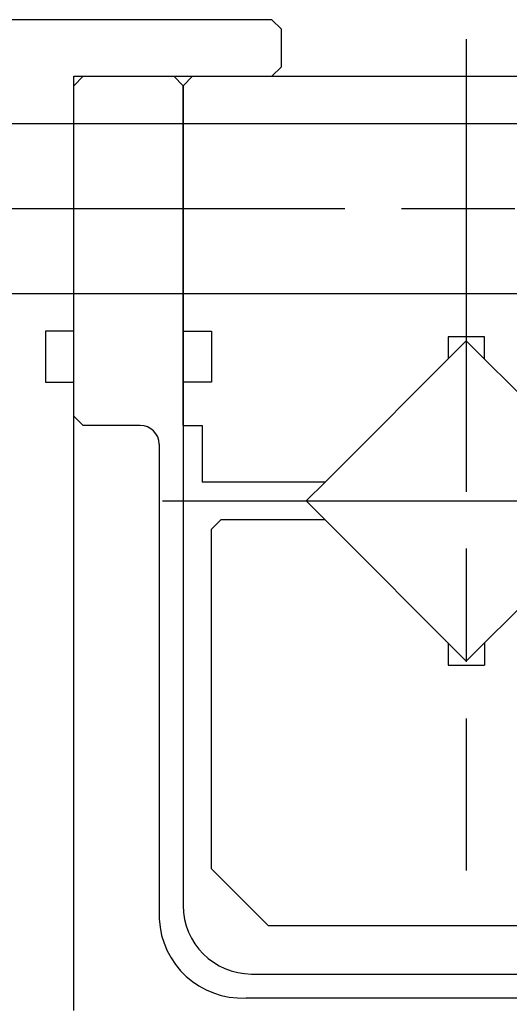
# Model space of a CAD drawing. Extents: x -507 to 343, y -384 to 131.
# Drawn here: x -50 to -24, y 71 to 123 of the extents above; entities that cross this region are included whole.
import ezdxf

# ---------------------------------------------------------------- set-up
doc = ezdxf.new("R2010")
doc.units = 0
doc.header["$MEASUREMENT"] = 0
doc.linetypes.add('DASH_CENTER', pattern=[36, 24, -3, 6, -3])
doc.layers.add('1', color=7, linetype='CONTINUOUS')

msp = doc.modelspace()

# ---------------------------------------------------------------- linework, layer by layer
at = {"layer": '1', "color": 7, "linetype": 'Continuous'}
for p, q in [((-36.5, 123), (-52.5, 123)), ((-36.5, 123), (-36, 122.5)), ((-36, 120.5), (-36, 122.5)), ((-47, 70.5), (-47, 120)), ((-47, 120), (-36.5, 120)), ((-47, 119.5), (-46.5, 120)), ((-41.7, 120), (-41.2, 119.5)), ((-41.2, 119.5), (-40.7, 120)), ((-40.7, 120), (-1.5, 120)), ((-36, 120.5), (-36.5, 120)), ((-41.2, 117.5), (-41.2, 119.5)), ((-41.2, 119.5), (-41.2, 76.058)), ((-53, 117.5), (-41.2, 117.5)), ((-41.2, 108.5), (-41.2, 117.5)), ((-41.2, 117.5), (-1, 117.5)), ((-53, 108.5), (-41.2, 108.5)), ((-41.2, 106.5), (-41.2, 108.5)), ((-41.2, 108.5), (-1, 108.5)), ((-48.5, 106.5), (-48.5, 103.8)), ((-47, 106.5), (-48.5, 106.5)), ((-41.2, 103.8), (-41.2, 106.5)), ((-41.2, 106.5), (-39.7, 106.5)), ((-39.7, 106.5), (-39.7, 103.8)), ((-33.68528, 98.5), (-26.2, 105.98528)), ((-27.16, 106.2), (-27.16, 105.02528)), ((-25.24, 106.2), (-27.16, 106.2)), ((-26.2, 105.98528), (-18.71472, 98.5)), ((-25.24, 105.02528), (-25.24, 106.2)), ((-48.5, 103.8), (-47, 103.8)), ((-41.2, 101.5), (-41.2, 103.8)), ((-39.7, 103.8), (-41.2, 103.8)), ((-47, 102), (-46.5, 101.5)), ((-43.473, 101.5), (-46.5, 101.5)), ((-41.2, 101.5), (-40.2, 101.5)), ((-40.2, 101.5), (-40.2, 98.5)), ((-42.473, 100.5), (-42.473, 75.365)), ((-33.68528, 98.5), (-40.2, 98.5)), ((-34.68528, 97.5), (-33.68528, 98.5)), ((-34.68528, 97.5), (-33.68528, 96.5)), ((-39.7, 96), (-39.2, 96.5)), ((-39.7, 78), (-39.7, 96)), ((-33.68528, 96.5), (-39.2, 96.5)), ((-26.2, 89.01472), (-33.68528, 96.5)), ((-18.71472, 96.5), (-26.2, 89.01472)), ((-27.16, 89.97472), (-27.16, 88.8)), ((-25.24, 89.97472), (-25.24, 88.8)), ((-27.16, 88.8), (-25.24, 88.8)), ((-36.7, 75), (-39.7, 78)), ((-36.7, 75), (-14, 75)), ((-37.575, 72.433), (-15.505, 72.433)), ((24.5, 71.16), (-37.868, 71.16))]:
    msp.add_line(p, q, dxfattribs=at)
at = {"layer": '1', "color": 3, "linetype": 'DASH_CENTER'}
for p, q in [((-26.2, 121.97613), (-26.2, 77.91007)), ((-56.63395, 113), (5.88808, 113)), ((-42.2983, 97.5), (-14.65244, 97.5))]:
    msp.add_line(p, q, dxfattribs=at)
at = {"layer": '1', "color": 7, "linetype": 'Continuous'}
for centre, radius, start, end in [((-43.473, 100.5), 1, 0, 90), ((-37.575, 76.058), 3.625, 180, 270), ((-38.068, 75.565), 4.40954, 182.599612, 272.599612)]:
    msp.add_arc(centre, radius, start, end, dxfattribs=at)

doc.saveas('drawing.dxf')
